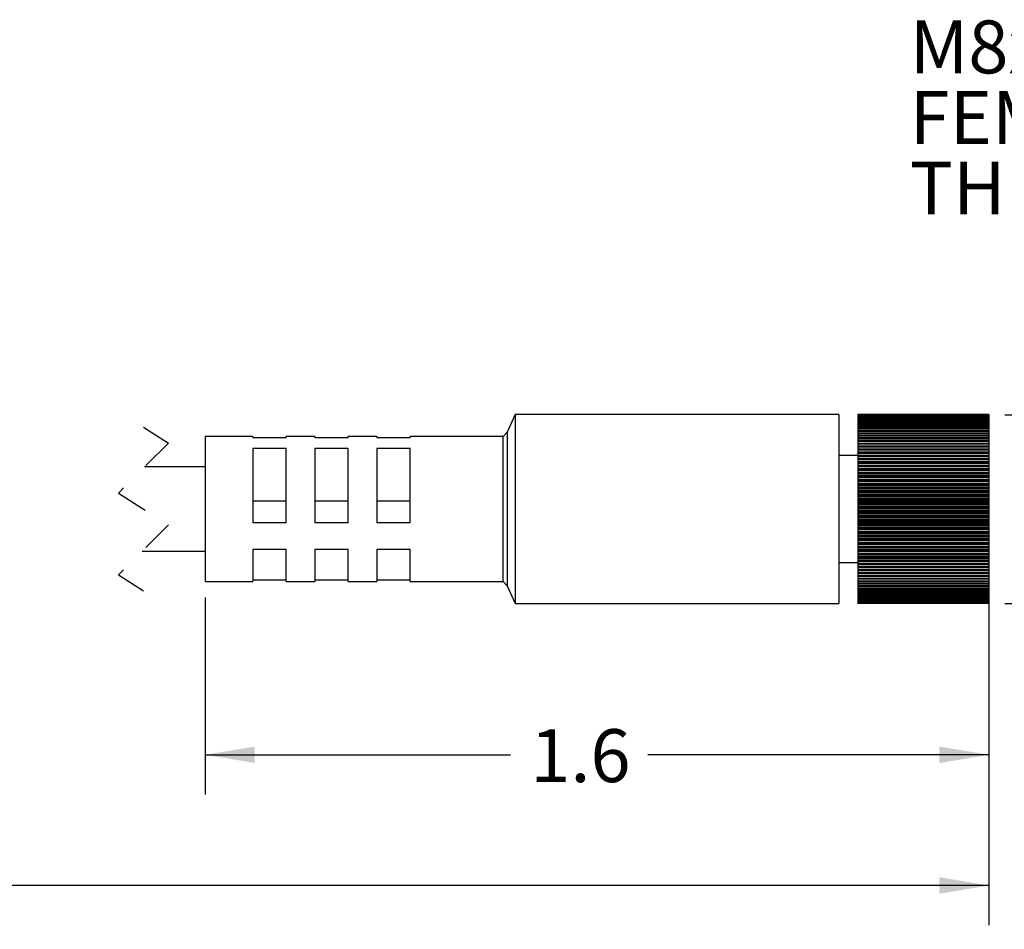
# Model space of a CAD drawing. Extents: x 0.4 to 16.6, y 0.2 to 10.9.
# Drawn here: x 6.9 to 10, y 4.2 to 7.1 of the extents above; entities that cross this region are included whole.
import ezdxf

# ---------------------------------------------------------------- set-up
doc = ezdxf.new("R2010")
doc.units = 0
doc.header["$MEASUREMENT"] = 0
doc.header["$PDSIZE"] = -1
doc.linetypes.add('HIDDEN', pattern=[0.075, 0.05, -0.025])
doc.layers.get('0').update_dxf_attribs({"linetype": 'CONTINUOUS'})
doc.layers.get('DEFPOINTS').update_dxf_attribs({"linetype": 'CONTINUOUS'})
doc.styles.add('SLDTEXTSTYLE0', font='TXT', dxfattribs={"width": 0.75})
doc.dimstyles.new('SLDDIMSTYLE0', dxfattribs={"dimtxt": 0.222222, "dimasz": 0.156, "dimexe": 0.125, "dimexo": 0.0625, "dimgap": 0.055556, "dimtad": 0, "dimtih": 1, "dimtoh": 1, "dimdec": 1, "dimlfac": 0.666667, "dimzin": 12, "dimdsep": 46, "dimtxsty": 'SLDTEXTSTYLE0', "dimsah": 1, "dimcen": 0.09, "dimclrd": 7, "dimclre": 7, "dimclrt": 7, "dimadec": 0, "dimazin": 0, "dimtfac": 1, "dimtdec": 4, "dimtofl": 0, "dimtmove": 0, "dimatfit": 3, "dimfxl": 0, "dimtolj": 1, "dimtzin": 12, "dimarcsym": 0})
doc.dimstyles.new('SLDDIMSTYLE1', dxfattribs={"dimtxt": 0.222222, "dimasz": 0.156, "dimexe": 0.125, "dimexo": 0.0625, "dimgap": 0.055556, "dimtad": 0, "dimtih": 1, "dimtoh": 1, "dimlfac": 0.666667, "dimzin": 4, "dimdsep": 46, "dimtxsty": 'SLDTEXTSTYLE0', "dimsah": 1, "dimcen": 0.09, "dimclrd": 7, "dimclre": 7, "dimclrt": 7, "dimadec": 0, "dimazin": 0, "dimtfac": 1, "dimtdec": 4, "dimtofl": 0, "dimtmove": 0, "dimatfit": 3, "dimfxl": 0, "dimtolj": 1, "dimtzin": 12, "dimarcsym": 0})

# ---------------------------------------------------------------- blocks, each defined once
blk = doc.blocks.new('*D20')
at = {"color": 7}
for p, q in [((9.9502, 5.753), (9.9502, 4.2115)), ((2.7842, 5.1682), (2.7842, 4.2115)), ((2.7842, 4.3365), (6.0381, 4.3365)), ((9.9502, 4.3365), (6.2658, 4.3365))]:
    blk.add_line(p, q, dxfattribs=at)
for points in [[(2.7842, 4.3365), (2.9402, 4.3105), (2.9402, 4.3625)], [(9.9502, 4.3365), (9.7942, 4.3625), (9.7942, 4.3105)]]:
    blk.add_solid(points, dxfattribs=at)
at = {"layer": 'DEFPOINTS', "color": 7}
for p in [(9.9502, 5.803), (2.7842, 5.2182)]:
    blk.add_point(p, dxfattribs=at)
at = {"color": 7, "insert": (6.1006, 4.417), "char_height": 0.1667, "attachment_point": 1, "style": 'SLDTEXTSTYLE0'}
blk.add_mtext('L', dxfattribs=at)
blk = doc.blocks.new('*D22')
at = {"color": 7}
for p, q in [((9.9502, 5.3867), (9.9502, 4.6232)), ((7.4827, 5.2438), (7.4827, 4.6232)), ((7.4827, 4.7482), (8.4437, 4.7482)), ((9.9502, 4.7482), (8.8763, 4.7482))]:
    blk.add_line(p, q, dxfattribs=at)
for points in [[(7.4827, 4.7482), (7.6387, 4.7222), (7.6387, 4.7742)], [(9.9502, 4.7482), (9.7942, 4.7742), (9.7942, 4.7222)]]:
    blk.add_solid(points, dxfattribs=at)
at = {"layer": 'DEFPOINTS', "color": 7}
for p in [(9.9502, 5.4367), (7.4827, 5.2938)]:
    blk.add_point(p, dxfattribs=at)
at = {"color": 7, "insert": (8.5062, 4.8288), "char_height": 0.16667, "attachment_point": 1, "style": 'SLDTEXTSTYLE0'}
blk.add_mtext('1.6', dxfattribs=at)
blk = doc.blocks.new('*D23')
at = {"color": 7}
for p, q in [((10.0002, 5.8198), (10.4091, 5.8198)), ((10.2841, 5.8198), (10.2841, 5.6517)), ((10.2841, 5.2251), (10.2841, 5.387)), ((10.0002, 5.2251), (10.4091, 5.2251))]:
    blk.add_line(p, q, dxfattribs=at)
for points in [[(10.2841, 5.8198), (10.2581, 5.6638), (10.3101, 5.6638)], [(10.2841, 5.2251), (10.3101, 5.3811), (10.2581, 5.3811)]]:
    blk.add_solid(points, dxfattribs=at)
at = {"layer": 'DEFPOINTS', "color": 7}
for p in [(9.9502, 5.8198), (9.9502, 5.2251)]:
    blk.add_point(p, dxfattribs=at)
at = {"color": 7, "insert": (10.1303, 5.5999), "char_height": 0.16667, "attachment_point": 1, "style": 'SLDTEXTSTYLE0'}
blk.add_mtext('.40', dxfattribs=at)
blk = doc.blocks.new('NOTE74')
at = {"color": 7, "char_height": 0.16667, "attachment_point": 1, "style": 'SLDTEXTSTYLE0'}
for s, insert in [('M8x1', (-0.8502, 0.522)), ('FEMALE', (-0.8502, 0.2997)), ('THREAD', (-0.8502, 0.0775))]:
    blk.add_mtext(s, dxfattribs=dict(at, insert=insert))

msp = doc.modelspace()

# ---------------------------------------------------------------- linework, layer by layer
at = {"color": 7, "linetype": 'Continuous'}
for p, q in [((8.459, 5.8204), (8.4338, 5.765)), ((9.4777, 5.8204), (8.459, 5.8204)), ((8.459, 5.8204), (8.459, 5.7979)), ((8.459, 5.7979), (8.459, 5.2249)), ((9.4777, 5.8204), (9.4777, 5.7979)), ((9.4777, 5.7979), (9.4777, 5.2249)), ((9.9502, 5.8204), (9.5377, 5.8204)), ((9.5377, 5.8204), (9.5377, 5.82)), ((9.9502, 5.8204), (9.5377, 5.8204)), ((9.5377, 5.8204), (9.5377, 5.8204)), ((9.9502, 5.82), (9.5377, 5.82)), ((9.5377, 5.82), (9.5377, 5.8198)), ((9.9502, 5.8198), (9.5377, 5.8198)), ((9.5377, 5.8198), (9.5377, 5.8191)), ((9.9502, 5.8191), (9.5377, 5.8191)), ((9.5377, 5.8191), (9.5377, 5.8188)), ((9.9502, 5.8188), (9.5377, 5.8188)), ((9.5377, 5.8188), (9.5377, 5.8177)), ((9.9502, 5.8177), (9.5377, 5.8177)), ((9.5377, 5.8177), (9.5377, 5.8172)), ((9.9502, 5.8172), (9.5377, 5.8172)), ((9.5377, 5.8172), (9.5377, 5.8158)), ((9.9502, 5.8158), (9.5377, 5.8158)), ((9.5377, 5.8158), (9.5377, 5.8152)), ((9.9502, 5.8152), (9.5377, 5.8152)), ((9.5377, 5.8152), (9.5377, 5.8133)), ((9.9502, 5.8133), (9.5377, 5.8133)), ((9.5377, 5.8133), (9.5377, 5.8126)), ((9.9502, 5.8126), (9.5377, 5.8126)), ((9.5377, 5.8126), (9.5377, 5.8104)), ((9.9502, 5.8104), (9.5377, 5.8104)), ((9.5377, 5.8104), (9.5377, 5.8095)), ((9.9502, 5.8095), (9.5377, 5.8095)), ((9.5377, 5.8095), (9.5377, 5.8069)), ((9.9502, 5.8069), (9.5377, 5.8069)), ((9.5377, 5.8069), (9.5377, 5.8059)), ((9.9502, 5.8059), (9.5377, 5.8059)), ((9.5377, 5.8059), (9.5377, 5.803)), ((9.9502, 5.803), (9.5377, 5.803)), ((9.5377, 5.803), (9.5377, 5.8018)), ((9.9502, 5.8018), (9.5377, 5.8018)), ((9.5377, 5.8018), (9.5377, 5.7985)), ((9.9502, 5.7985), (9.5377, 5.7985)), ((9.5377, 5.7985), (9.5377, 5.7972)), ((9.9502, 5.8204), (9.9502, 5.82)), ((9.9502, 5.8204), (9.9502, 5.8204)), ((9.9502, 5.82), (9.9502, 5.8198)), ((9.9502, 5.8198), (9.9502, 5.8191)), ((9.9502, 5.8191), (9.9502, 5.8188)), ((9.9502, 5.8188), (9.9502, 5.8177)), ((9.9502, 5.8177), (9.9502, 5.8172)), ((9.9502, 5.8172), (9.9502, 5.8158)), ((9.9502, 5.8158), (9.9502, 5.8152)), ((9.9502, 5.8152), (9.9502, 5.8133)), ((9.9502, 5.8133), (9.9502, 5.8126)), ((9.9502, 5.8126), (9.9502, 5.8104)), ((9.9502, 5.8104), (9.9502, 5.8095)), ((9.9502, 5.8095), (9.9502, 5.8069)), ((9.9502, 5.8069), (9.9502, 5.8059)), ((9.9502, 5.8059), (9.9502, 5.803)), ((9.9502, 5.803), (9.9502, 5.8018)), ((9.9502, 5.8018), (9.9502, 5.7985)), ((9.9502, 5.7985), (9.9502, 5.7972)), ((9.9502, 5.7972), (9.5377, 5.7972)), ((9.5377, 5.7972), (9.5377, 5.7936)), ((9.9502, 5.7936), (9.5377, 5.7936)), ((9.5377, 5.7936), (9.5377, 5.7921)), ((9.9502, 5.7921), (9.5377, 5.7921)), ((9.5377, 5.7921), (9.5377, 5.7882)), ((9.9502, 5.7882), (9.5377, 5.7882)), ((9.5377, 5.7882), (9.5377, 5.7866)), ((9.9502, 5.7866), (9.5377, 5.7866)), ((9.5377, 5.7866), (9.5377, 5.7823)), ((9.9502, 5.7823), (9.5377, 5.7823)), ((9.5377, 5.7823), (9.5377, 5.7806)), ((9.9502, 5.7806), (9.5377, 5.7806)), ((9.5377, 5.7806), (9.5377, 5.776)), ((9.9502, 5.776), (9.5377, 5.776)), ((9.5377, 5.776), (9.5377, 5.7741)), ((9.9502, 5.7741), (9.5377, 5.7741)), ((9.5377, 5.7741), (9.5377, 5.7692)), ((9.9502, 5.7692), (9.5377, 5.7692)), ((9.5377, 5.7692), (9.5377, 5.7672)), ((9.9502, 5.7672), (9.5377, 5.7672)), ((9.5377, 5.7672), (9.5377, 5.762)), ((9.9502, 5.7972), (9.9502, 5.7936)), ((9.9502, 5.7936), (9.9502, 5.7921)), ((9.9502, 5.7921), (9.9502, 5.7882)), ((9.9502, 5.7882), (9.9502, 5.7866)), ((9.9502, 5.7866), (9.9502, 5.7823)), ((9.9502, 5.7823), (9.9502, 5.7806)), ((9.9502, 5.7806), (9.9502, 5.776)), ((9.9502, 5.776), (9.9502, 5.7741)), ((9.9502, 5.7741), (9.9502, 5.7692)), ((9.9502, 5.7692), (9.9502, 5.7672)), ((9.9502, 5.7672), (9.9502, 5.762)), ((7.6327, 5.7515), (7.4827, 5.7515)), ((7.4827, 5.7515), (7.4827, 5.7342)), ((7.6327, 5.7515), (7.6327, 5.7472)), ((7.7377, 5.7472), (7.6327, 5.7472)), ((7.8277, 5.7515), (7.7377, 5.7515)), ((7.7377, 5.7472), (7.7377, 5.7515)), ((7.8277, 5.7515), (7.8277, 5.7472)), ((7.9327, 5.7472), (7.8277, 5.7472)), ((8.0227, 5.7515), (7.9327, 5.7515)), ((7.9327, 5.7472), (7.9327, 5.7515)), ((8.0227, 5.7515), (8.0227, 5.7472)), ((8.1277, 5.7472), (8.0227, 5.7472)), ((8.4203, 5.7515), (8.1277, 5.7515)), ((8.1277, 5.7472), (8.1277, 5.7515)), ((8.4338, 5.765), (8.4203, 5.7515)), ((8.4203, 5.7342), (8.4203, 5.7515)), ((8.4338, 5.765), (8.4338, 5.7467)), ((8.4338, 5.7467), (8.4338, 5.2803)), ((9.9502, 5.762), (9.5377, 5.762)), ((9.5377, 5.762), (9.5377, 5.7599)), ((9.9502, 5.7599), (9.5377, 5.7599)), ((9.5377, 5.7599), (9.5377, 5.7543)), ((9.9502, 5.7543), (9.5377, 5.7543)), ((9.5377, 5.7543), (9.5377, 5.7521)), ((9.9502, 5.7521), (9.5377, 5.7521)), ((9.5377, 5.7521), (9.5377, 5.7463)), ((9.9502, 5.7463), (9.5377, 5.7463)), ((9.5377, 5.7463), (9.5377, 5.744)), ((9.9502, 5.744), (9.5377, 5.744)), ((9.5377, 5.744), (9.5377, 5.7379)), ((9.9502, 5.7379), (9.5377, 5.7379)), ((9.5377, 5.7379), (9.5377, 5.7355)), ((9.9502, 5.7355), (9.5377, 5.7355)), ((9.5377, 5.7355), (9.5377, 5.7291)), ((9.9502, 5.762), (9.9502, 5.7599)), ((9.9502, 5.7599), (9.9502, 5.7543)), ((9.9502, 5.7543), (9.9502, 5.7521)), ((9.9502, 5.7521), (9.9502, 5.7463)), ((9.9502, 5.7463), (9.9502, 5.744)), ((9.9502, 5.744), (9.9502, 5.7379)), ((9.9502, 5.7379), (9.9502, 5.7355)), ((9.9502, 5.7355), (9.9502, 5.7291)), ((7.4827, 5.7342), (7.4827, 5.2938)), ((7.6327, 5.7128), (7.6327, 5.4786)), ((7.7377, 5.7128), (7.6327, 5.7128)), ((7.7377, 5.4786), (7.7377, 5.7128)), ((7.9327, 5.7128), (7.8277, 5.7128)), ((7.8277, 5.7128), (7.8277, 5.4786)), ((7.9327, 5.4786), (7.9327, 5.7128)), ((8.1277, 5.7128), (8.0227, 5.7128)), ((8.0227, 5.7128), (8.0227, 5.4786)), ((8.1277, 5.4786), (8.1277, 5.7128)), ((8.4203, 5.2938), (8.4203, 5.7342)), ((9.9502, 5.7291), (9.5377, 5.7291)), ((9.5377, 5.7291), (9.5377, 5.7266)), ((9.9502, 5.7291), (9.5377, 5.7291)), ((9.5377, 5.7291), (9.5377, 5.7291)), ((9.9502, 5.7266), (9.5377, 5.7266)), ((9.5377, 5.7266), (9.5377, 5.7202)), ((9.9502, 5.7202), (9.5377, 5.7202)), ((9.5377, 5.7202), (9.5377, 5.7199)), ((9.9502, 5.7199), (9.5377, 5.7199)), ((9.5377, 5.7199), (9.5377, 5.7173)), ((9.9502, 5.7173), (9.5377, 5.7173)), ((9.5377, 5.7173), (9.5377, 5.7109)), ((9.9502, 5.7109), (9.5377, 5.7109)), ((9.5377, 5.7109), (9.5377, 5.7104)), ((9.9502, 5.7104), (9.5377, 5.7104)), ((9.5377, 5.7104), (9.5377, 5.7077)), ((9.9502, 5.7077), (9.5377, 5.7077)), ((9.5377, 5.7077), (9.5377, 5.7014)), ((9.9502, 5.7291), (9.9502, 5.7266)), ((9.9502, 5.7291), (9.9502, 5.7291)), ((9.9502, 5.7266), (9.9502, 5.7202)), ((9.9502, 5.7202), (9.9502, 5.7199)), ((9.9502, 5.7199), (9.9502, 5.7173)), ((9.9502, 5.7173), (9.9502, 5.7109)), ((9.9502, 5.7109), (9.9502, 5.7104)), ((9.9502, 5.7104), (9.9502, 5.7077)), ((9.9502, 5.7077), (9.9502, 5.7014)), ((9.5377, 5.6914), (9.4777, 5.6914)), ((9.9502, 5.7014), (9.5377, 5.7014)), ((9.5377, 5.7014), (9.5377, 5.7005)), ((9.9502, 5.7005), (9.5377, 5.7005)), ((9.5377, 5.7005), (9.5377, 5.6978)), ((9.9502, 5.6978), (9.5377, 5.6978)), ((9.5377, 5.6978), (9.5377, 5.6915)), ((9.9502, 5.6915), (9.5377, 5.6915)), ((9.5377, 5.6915), (9.5377, 5.6904)), ((9.9502, 5.6904), (9.5377, 5.6904)), ((9.5377, 5.6904), (9.5377, 5.6875)), ((9.9502, 5.6875), (9.5377, 5.6875)), ((9.5377, 5.6875), (9.5377, 5.6813)), ((9.9502, 5.6813), (9.5377, 5.6813)), ((9.5377, 5.6813), (9.5377, 5.6799)), ((9.9502, 5.6799), (9.5377, 5.6799)), ((9.5377, 5.6799), (9.5377, 5.677)), ((9.9502, 5.677), (9.5377, 5.677)), ((9.5377, 5.677), (9.5377, 5.6708)), ((9.9502, 5.7014), (9.9502, 5.7005)), ((9.9502, 5.7005), (9.9502, 5.6978)), ((9.9502, 5.6978), (9.9502, 5.6915)), ((9.9502, 5.6915), (9.9502, 5.6904)), ((9.9502, 5.6904), (9.9502, 5.6875)), ((9.9502, 5.6875), (9.9502, 5.6813)), ((9.9502, 5.6813), (9.9502, 5.6799)), ((9.9502, 5.6799), (9.9502, 5.677)), ((9.9502, 5.677), (9.9502, 5.6708)), ((7.4827, 5.6554), (7.2919, 5.6554)), ((9.9502, 5.6708), (9.5377, 5.6708)), ((9.5377, 5.6708), (9.5377, 5.6692)), ((9.9502, 5.6692), (9.5377, 5.6692)), ((9.5377, 5.6692), (9.5377, 5.6662)), ((9.9502, 5.6662), (9.5377, 5.6662)), ((9.5377, 5.6662), (9.5377, 5.6601)), ((9.9502, 5.6601), (9.5377, 5.6601)), ((9.5377, 5.6601), (9.5377, 5.6582)), ((9.9502, 5.6582), (9.5377, 5.6582)), ((9.5377, 5.6582), (9.5377, 5.6551)), ((9.9502, 5.6551), (9.5377, 5.6551)), ((9.5377, 5.6551), (9.5377, 5.6491)), ((9.9502, 5.6491), (9.5377, 5.6491)), ((9.5377, 5.6491), (9.5377, 5.647)), ((9.9502, 5.647), (9.5377, 5.647)), ((9.5377, 5.647), (9.5377, 5.6439)), ((9.9502, 5.6439), (9.5377, 5.6439)), ((9.5377, 5.6439), (9.5377, 5.6379)), ((9.9502, 5.6708), (9.9502, 5.6692)), ((9.9502, 5.6692), (9.9502, 5.6662)), ((9.9502, 5.6662), (9.9502, 5.6601)), ((9.9502, 5.6601), (9.9502, 5.6582)), ((9.9502, 5.6582), (9.9502, 5.6551)), ((9.9502, 5.6551), (9.9502, 5.6491)), ((9.9502, 5.6491), (9.9502, 5.647)), ((9.9502, 5.647), (9.9502, 5.6439)), ((9.9502, 5.6439), (9.9502, 5.6379)), ((9.9502, 5.6379), (9.5377, 5.6379)), ((9.5377, 5.6379), (9.5377, 5.6356)), ((9.9502, 5.6356), (9.5377, 5.6356)), ((9.5377, 5.6356), (9.5377, 5.6324)), ((9.9502, 5.6324), (9.5377, 5.6324)), ((9.5377, 5.6324), (9.5377, 5.6266)), ((9.9502, 5.6266), (9.5377, 5.6266)), ((9.5377, 5.6266), (9.5377, 5.6239)), ((9.9502, 5.6239), (9.5377, 5.6239)), ((9.5377, 5.6239), (9.5377, 5.6207)), ((9.9502, 5.6207), (9.5377, 5.6207)), ((9.5377, 5.6207), (9.5377, 5.615)), ((9.9502, 5.615), (9.5377, 5.615)), ((9.5377, 5.615), (9.5377, 5.6121)), ((9.9502, 5.6121), (9.5377, 5.6121)), ((9.5377, 5.6121), (9.5377, 5.6088)), ((9.9502, 5.6379), (9.9502, 5.6356)), ((9.9502, 5.6356), (9.9502, 5.6324)), ((9.9502, 5.6324), (9.9502, 5.6266)), ((9.9502, 5.6266), (9.9502, 5.6239)), ((9.9502, 5.6239), (9.9502, 5.6207)), ((9.9502, 5.6207), (9.9502, 5.615)), ((9.9502, 5.615), (9.9502, 5.6121)), ((9.9502, 5.6121), (9.9502, 5.6088)), ((9.9502, 5.6088), (9.5377, 5.6088)), ((9.5377, 5.6088), (9.5377, 5.6032)), ((9.9502, 5.6032), (9.5377, 5.6032)), ((9.5377, 5.6032), (9.5377, 5.6002)), ((9.9502, 5.6002), (9.5377, 5.6002)), ((9.5377, 5.6002), (9.5377, 5.5968)), ((9.9502, 5.5968), (9.5377, 5.5968)), ((9.5377, 5.5968), (9.5377, 5.5914)), ((9.9502, 5.5914), (9.5377, 5.5914)), ((9.5377, 5.5914), (9.5377, 5.5881)), ((9.9502, 5.5881), (9.5377, 5.5881)), ((9.5377, 5.5881), (9.5377, 5.5847)), ((9.9502, 5.5847), (9.5377, 5.5847)), ((9.5377, 5.5847), (9.5377, 5.5794)), ((9.9502, 5.6088), (9.9502, 5.6032)), ((9.9502, 5.6032), (9.9502, 5.6002)), ((9.9502, 5.6002), (9.9502, 5.5968)), ((9.9502, 5.5968), (9.9502, 5.5914)), ((9.9502, 5.5914), (9.9502, 5.5881)), ((9.9502, 5.5881), (9.9502, 5.5847)), ((9.9502, 5.5847), (9.9502, 5.5794)), ((9.9502, 5.5794), (9.5377, 5.5794)), ((9.5377, 5.5794), (9.5377, 5.5758)), ((9.9502, 5.5758), (9.5377, 5.5758)), ((9.5377, 5.5758), (9.5377, 5.5724)), ((9.9502, 5.5724), (9.5377, 5.5724)), ((9.5377, 5.5724), (9.5377, 5.5673)), ((9.9502, 5.5673), (9.5377, 5.5673)), ((9.5377, 5.5673), (9.5377, 5.5635)), ((9.9502, 5.5635), (9.5377, 5.5635)), ((9.5377, 5.5635), (9.5377, 5.5601)), ((9.9502, 5.5601), (9.5377, 5.5601)), ((9.5377, 5.5601), (9.5377, 5.5551)), ((9.9502, 5.5551), (9.5377, 5.5551)), ((9.5377, 5.5551), (9.5377, 5.5511)), ((9.9502, 5.5511), (9.5377, 5.5511)), ((9.5377, 5.5511), (9.5377, 5.5477)), ((9.9502, 5.5794), (9.9502, 5.5758)), ((9.9502, 5.5758), (9.9502, 5.5724)), ((9.9502, 5.5724), (9.9502, 5.5673)), ((9.9502, 5.5673), (9.9502, 5.5635)), ((9.9502, 5.5635), (9.9502, 5.5601)), ((9.9502, 5.5601), (9.9502, 5.5551)), ((9.9502, 5.5551), (9.9502, 5.5511)), ((9.9502, 5.5511), (9.9502, 5.5477)), ((7.7377, 5.5471), (7.6327, 5.5471)), ((7.9327, 5.5471), (7.8277, 5.5471)), ((8.1277, 5.5471), (8.0227, 5.5471)), ((9.9502, 5.5477), (9.5377, 5.5477)), ((9.5377, 5.5477), (9.5377, 5.5429)), ((9.9502, 5.5429), (9.5377, 5.5429)), ((9.5377, 5.5429), (9.5377, 5.5387)), ((9.9502, 5.5387), (9.5377, 5.5387)), ((9.5377, 5.5387), (9.5377, 5.5352)), ((9.9502, 5.5352), (9.5377, 5.5352)), ((9.5377, 5.5352), (9.5377, 5.5306)), ((9.9502, 5.5306), (9.5377, 5.5306)), ((9.5377, 5.5306), (9.5377, 5.5262)), ((9.9502, 5.5262), (9.5377, 5.5262)), ((9.5377, 5.5262), (9.5377, 5.5228)), ((9.9502, 5.5228), (9.5377, 5.5228)), ((9.5377, 5.5228), (9.5377, 5.5183)), ((9.9502, 5.5183), (9.5377, 5.5183)), ((9.5377, 5.5183), (9.5377, 5.5138)), ((9.9502, 5.5477), (9.9502, 5.5429)), ((9.9502, 5.5429), (9.9502, 5.5387)), ((9.9502, 5.5387), (9.9502, 5.5352)), ((9.9502, 5.5352), (9.9502, 5.5306)), ((9.9502, 5.5306), (9.9502, 5.5262)), ((9.9502, 5.5262), (9.9502, 5.5228)), ((9.9502, 5.5228), (9.9502, 5.5183)), ((9.9502, 5.5183), (9.9502, 5.5138)), ((9.9502, 5.5138), (9.5377, 5.5138)), ((9.5377, 5.5138), (9.5377, 5.5103)), ((9.9502, 5.5103), (9.5377, 5.5103)), ((9.5377, 5.5103), (9.5377, 5.506)), ((9.9502, 5.506), (9.5377, 5.506)), ((9.5377, 5.506), (9.5377, 5.5013)), ((9.9502, 5.5013), (9.5377, 5.5013)), ((9.5377, 5.5013), (9.5377, 5.4978)), ((9.9502, 5.4978), (9.5377, 5.4978)), ((9.5377, 5.4978), (9.5377, 5.4938)), ((9.9502, 5.4938), (9.5377, 5.4938)), ((9.5377, 5.4938), (9.5377, 5.4889)), ((9.9502, 5.4889), (9.5377, 5.4889)), ((9.5377, 5.4889), (9.5377, 5.4854)), ((9.9502, 5.5138), (9.9502, 5.5103)), ((9.9502, 5.5103), (9.9502, 5.506)), ((9.9502, 5.506), (9.9502, 5.5013)), ((9.9502, 5.5013), (9.9502, 5.4978)), ((9.9502, 5.4978), (9.9502, 5.4938)), ((9.9502, 5.4938), (9.9502, 5.4889)), ((9.9502, 5.4889), (9.9502, 5.4854)), ((7.7377, 5.4786), (7.6327, 5.4786)), ((7.9327, 5.4786), (7.8277, 5.4786)), ((8.1277, 5.4786), (8.0227, 5.4786)), ((9.9502, 5.4854), (9.5377, 5.4854)), ((9.5377, 5.4854), (9.5377, 5.4816)), ((9.9502, 5.4816), (9.5377, 5.4816)), ((9.5377, 5.4816), (9.5377, 5.4765)), ((9.9502, 5.4765), (9.5377, 5.4765)), ((9.5377, 5.4765), (9.5377, 5.4731)), ((9.9502, 5.4731), (9.5377, 5.4731)), ((9.5377, 5.4731), (9.5377, 5.4695)), ((9.9502, 5.4695), (9.5377, 5.4695)), ((9.5377, 5.4695), (9.5377, 5.4642)), ((9.9502, 5.4642), (9.5377, 5.4642)), ((9.5377, 5.4642), (9.5377, 5.4608)), ((9.9502, 5.4608), (9.5377, 5.4608)), ((9.5377, 5.4608), (9.5377, 5.4575)), ((9.9502, 5.4575), (9.5377, 5.4575)), ((9.5377, 5.4575), (9.5377, 5.4521)), ((9.9502, 5.4854), (9.9502, 5.4816)), ((9.9502, 5.4816), (9.9502, 5.4765)), ((9.9502, 5.4765), (9.9502, 5.4731)), ((9.9502, 5.4731), (9.9502, 5.4695)), ((9.9502, 5.4695), (9.9502, 5.4642)), ((9.9502, 5.4642), (9.9502, 5.4608)), ((9.9502, 5.4608), (9.9502, 5.4575)), ((9.9502, 5.4575), (9.9502, 5.4521)), ((9.9502, 5.4521), (9.5377, 5.4521)), ((9.5377, 5.4521), (9.5377, 5.4487)), ((9.9502, 5.4487), (9.5377, 5.4487)), ((9.5377, 5.4487), (9.5377, 5.4455)), ((9.9502, 5.4455), (9.5377, 5.4455)), ((9.5377, 5.4455), (9.5377, 5.44)), ((9.9502, 5.44), (9.5377, 5.44)), ((9.5377, 5.44), (9.5377, 5.4367)), ((9.9502, 5.4367), (9.5377, 5.4367)), ((9.5377, 5.4367), (9.5377, 5.4338)), ((9.9502, 5.4338), (9.5377, 5.4338)), ((9.5377, 5.4338), (9.5377, 5.4281)), ((9.9502, 5.4281), (9.5377, 5.4281)), ((9.5377, 5.4281), (9.5377, 5.4248)), ((9.9502, 5.4521), (9.9502, 5.4487)), ((9.9502, 5.4487), (9.9502, 5.4455)), ((9.9502, 5.4455), (9.9502, 5.44)), ((9.9502, 5.44), (9.9502, 5.4367)), ((9.9502, 5.4367), (9.9502, 5.4338)), ((9.9502, 5.4338), (9.9502, 5.4281)), ((9.9502, 5.4281), (9.9502, 5.4248)), ((7.6327, 5.3954), (7.6327, 5.2938)), ((7.7377, 5.3954), (7.6327, 5.3954)), ((7.7377, 5.2938), (7.7377, 5.3954)), ((7.9327, 5.3954), (7.8277, 5.3954)), ((7.8277, 5.3954), (7.8277, 5.2938)), ((7.9327, 5.2938), (7.9327, 5.3954)), ((8.1277, 5.3954), (8.0227, 5.3954)), ((8.0227, 5.3954), (8.0227, 5.2938)), ((8.1277, 5.2938), (8.1277, 5.3954)), ((9.9502, 5.4248), (9.5377, 5.4248)), ((9.5377, 5.4248), (9.5377, 5.4221)), ((9.9502, 5.4221), (9.5377, 5.4221)), ((9.5377, 5.4221), (9.5377, 5.4164)), ((9.9502, 5.4164), (9.5377, 5.4164)), ((9.5377, 5.4164), (9.5377, 5.4131)), ((9.9502, 5.4131), (9.5377, 5.4131)), ((9.5377, 5.4131), (9.5377, 5.4107)), ((9.9502, 5.4107), (9.5377, 5.4107)), ((9.5377, 5.4107), (9.5377, 5.4048)), ((9.9502, 5.4048), (9.5377, 5.4048)), ((9.5377, 5.4048), (9.5377, 5.4016)), ((9.9502, 5.4016), (9.5377, 5.4016)), ((9.5377, 5.4016), (9.5377, 5.3994)), ((9.9502, 5.3994), (9.5377, 5.3994)), ((9.5377, 5.3994), (9.5377, 5.3935)), ((9.9502, 5.4248), (9.9502, 5.4221)), ((9.9502, 5.4221), (9.9502, 5.4164)), ((9.9502, 5.4164), (9.9502, 5.4131)), ((9.9502, 5.4131), (9.9502, 5.4107)), ((9.9502, 5.4107), (9.9502, 5.4048)), ((9.9502, 5.4048), (9.9502, 5.4016)), ((9.9502, 5.4016), (9.9502, 5.3994)), ((9.9502, 5.3994), (9.9502, 5.3935)), ((7.2842, 5.3899), (7.4827, 5.3899)), ((9.9502, 5.3935), (9.5377, 5.3935)), ((9.5377, 5.3935), (9.5377, 5.3904)), ((9.9502, 5.3904), (9.5377, 5.3904)), ((9.5377, 5.3904), (9.5377, 5.3884)), ((9.9502, 5.3884), (9.5377, 5.3884)), ((9.5377, 5.3884), (9.5377, 5.3824)), ((9.9502, 5.3824), (9.5377, 5.3824)), ((9.5377, 5.3824), (9.5377, 5.3793)), ((9.9502, 5.3793), (9.5377, 5.3793)), ((9.5377, 5.3793), (9.5377, 5.3776)), ((9.9502, 5.3776), (9.5377, 5.3776)), ((9.5377, 5.3776), (9.5377, 5.3715)), ((9.9502, 5.3715), (9.5377, 5.3715)), ((9.5377, 5.3715), (9.5377, 5.3685)), ((9.9502, 5.3685), (9.5377, 5.3685)), ((9.5377, 5.3685), (9.5377, 5.3671)), ((9.9502, 5.3671), (9.5377, 5.3671)), ((9.5377, 5.3671), (9.5377, 5.3609)), ((9.9502, 5.3935), (9.9502, 5.3904)), ((9.9502, 5.3904), (9.9502, 5.3884)), ((9.9502, 5.3884), (9.9502, 5.3824)), ((9.9502, 5.3824), (9.9502, 5.3793)), ((9.9502, 5.3793), (9.9502, 5.3776)), ((9.9502, 5.3776), (9.9502, 5.3715)), ((9.9502, 5.3715), (9.9502, 5.3685)), ((9.9502, 5.3685), (9.9502, 5.3671)), ((9.9502, 5.3671), (9.9502, 5.3609)), ((9.4777, 5.3539), (9.5377, 5.3539)), ((9.9502, 5.3609), (9.5377, 5.3609)), ((9.5377, 5.3609), (9.5377, 5.358)), ((9.9502, 5.358), (9.5377, 5.358)), ((9.5377, 5.358), (9.5377, 5.3568)), ((9.9502, 5.3568), (9.5377, 5.3568)), ((9.5377, 5.3568), (9.5377, 5.3505)), ((9.9502, 5.3505), (9.5377, 5.3505)), ((9.5377, 5.3505), (9.5377, 5.3477)), ((9.9502, 5.3477), (9.5377, 5.3477)), ((9.5377, 5.3477), (9.5377, 5.3468)), ((9.9502, 5.3468), (9.5377, 5.3468)), ((9.5377, 5.3468), (9.5377, 5.3405)), ((9.9502, 5.3405), (9.5377, 5.3405)), ((9.5377, 5.3405), (9.5377, 5.3378)), ((9.9502, 5.3378), (9.5377, 5.3378)), ((9.5377, 5.3378), (9.5377, 5.3372)), ((9.9502, 5.3372), (9.5377, 5.3372)), ((9.5377, 5.3372), (9.5377, 5.3308)), ((9.9502, 5.3609), (9.9502, 5.358)), ((9.9502, 5.358), (9.9502, 5.3568)), ((9.9502, 5.3568), (9.9502, 5.3505)), ((9.9502, 5.3505), (9.9502, 5.3477)), ((9.9502, 5.3477), (9.9502, 5.3468)), ((9.9502, 5.3468), (9.9502, 5.3405)), ((9.9502, 5.3405), (9.9502, 5.3378)), ((9.9502, 5.3378), (9.9502, 5.3372)), ((9.9502, 5.3372), (9.9502, 5.3308)), ((9.9502, 5.3308), (9.5377, 5.3308)), ((9.5377, 5.3308), (9.5377, 5.3282)), ((9.9502, 5.3282), (9.5377, 5.3282)), ((9.5377, 5.3282), (9.5377, 5.3278)), ((9.9502, 5.3278), (9.5377, 5.3278)), ((9.5377, 5.3278), (9.5377, 5.3215)), ((9.9502, 5.3215), (9.5377, 5.3215)), ((9.5377, 5.3215), (9.5377, 5.3189)), ((9.9502, 5.3189), (9.5377, 5.3189)), ((9.5377, 5.3189), (9.5377, 5.3188)), ((9.9502, 5.3188), (9.5377, 5.3188)), ((9.5377, 5.3188), (9.5377, 5.3124)), ((9.9502, 5.3124), (9.5377, 5.3124)), ((9.5377, 5.3124), (9.5377, 5.31)), ((9.9502, 5.31), (9.5377, 5.31)), ((9.5377, 5.31), (9.5377, 5.3038)), ((9.9502, 5.3038), (9.5377, 5.3038)), ((9.5377, 5.3038), (9.5377, 5.3015)), ((9.9502, 5.3015), (9.5377, 5.3015)), ((9.5377, 5.3015), (9.5377, 5.2955)), ((9.9502, 5.3308), (9.9502, 5.3282)), ((9.9502, 5.3282), (9.9502, 5.3278)), ((9.9502, 5.3278), (9.9502, 5.3215)), ((9.9502, 5.3215), (9.9502, 5.3189)), ((9.9502, 5.3189), (9.9502, 5.3188)), ((9.9502, 5.3188), (9.9502, 5.3124)), ((9.9502, 5.3124), (9.9502, 5.31)), ((9.9502, 5.31), (9.9502, 5.3038)), ((9.9502, 5.3038), (9.9502, 5.3015)), ((9.9502, 5.3015), (9.9502, 5.2955)), ((7.4827, 5.2938), (7.6327, 5.2938)), ((7.7377, 5.2981), (7.6327, 5.2981)), ((7.7377, 5.2938), (7.8277, 5.2938)), ((7.9327, 5.2981), (7.8277, 5.2981)), ((7.9327, 5.2938), (8.0227, 5.2938)), ((8.1277, 5.2981), (8.0227, 5.2981)), ((8.1277, 5.2938), (8.4203, 5.2938)), ((8.4203, 5.2938), (8.4338, 5.2803)), ((8.4338, 5.2803), (8.459, 5.2249)), ((9.9502, 5.2955), (9.5377, 5.2955)), ((9.5377, 5.2955), (9.5377, 5.2933)), ((9.9502, 5.2933), (9.5377, 5.2933)), ((9.5377, 5.2933), (9.5377, 5.2877)), ((9.9502, 5.2877), (9.5377, 5.2877)), ((9.5377, 5.2877), (9.5377, 5.2856)), ((9.9502, 5.2856), (9.5377, 5.2856)), ((9.5377, 5.2856), (9.5377, 5.2802)), ((9.9502, 5.2802), (9.5377, 5.2802)), ((9.5377, 5.2802), (9.5377, 5.2782)), ((9.9502, 5.2782), (9.5377, 5.2782)), ((9.5377, 5.2782), (9.5377, 5.2732)), ((9.9502, 5.2732), (9.5377, 5.2732)), ((9.5377, 5.2732), (9.5377, 5.2713)), ((9.9502, 5.2713), (9.5377, 5.2713)), ((9.5377, 5.2713), (9.5377, 5.2666)), ((9.9502, 5.2955), (9.9502, 5.2933)), ((9.9502, 5.2933), (9.9502, 5.2877)), ((9.9502, 5.2877), (9.9502, 5.2856)), ((9.9502, 5.2856), (9.9502, 5.2802)), ((9.9502, 5.2802), (9.9502, 5.2782)), ((9.9502, 5.2782), (9.9502, 5.2732)), ((9.9502, 5.2732), (9.9502, 5.2713)), ((9.9502, 5.2713), (9.9502, 5.2666)), ((9.9502, 5.2666), (9.5377, 5.2666)), ((9.5377, 5.2666), (9.5377, 5.2649)), ((9.9502, 5.2649), (9.5377, 5.2649)), ((9.5377, 5.2649), (9.5377, 5.2605)), ((9.9502, 5.2605), (9.5377, 5.2605)), ((9.5377, 5.2605), (9.5377, 5.2588)), ((9.9502, 5.2588), (9.5377, 5.2588)), ((9.5377, 5.2588), (9.5377, 5.2548)), ((9.9502, 5.2548), (9.5377, 5.2548)), ((9.5377, 5.2548), (9.5377, 5.2533)), ((9.9502, 5.2533), (9.5377, 5.2533)), ((9.5377, 5.2533), (9.5377, 5.2496)), ((9.9502, 5.2496), (9.5377, 5.2496)), ((9.5377, 5.2496), (9.5377, 5.2482)), ((9.9502, 5.2482), (9.5377, 5.2482)), ((9.5377, 5.2482), (9.5377, 5.2448)), ((9.9502, 5.2448), (9.5377, 5.2448)), ((9.5377, 5.2448), (9.5377, 5.2436)), ((9.9502, 5.2436), (9.5377, 5.2436)), ((9.5377, 5.2436), (9.5377, 5.2406)), ((9.9502, 5.2406), (9.5377, 5.2406)), ((9.5377, 5.2406), (9.5377, 5.2395)), ((9.9502, 5.2395), (9.5377, 5.2395)), ((9.5377, 5.2395), (9.5377, 5.2369)), ((9.9502, 5.2666), (9.9502, 5.2649)), ((9.9502, 5.2649), (9.9502, 5.2605)), ((9.9502, 5.2605), (9.9502, 5.2588)), ((9.9502, 5.2588), (9.9502, 5.2548)), ((9.9502, 5.2548), (9.9502, 5.2533)), ((9.9502, 5.2533), (9.9502, 5.2496)), ((9.9502, 5.2496), (9.9502, 5.2482)), ((9.9502, 5.2482), (9.9502, 5.2448)), ((9.9502, 5.2448), (9.9502, 5.2436)), ((9.9502, 5.2436), (9.9502, 5.2406)), ((9.9502, 5.2406), (9.9502, 5.2395)), ((9.9502, 5.2395), (9.9502, 5.2369)), ((8.459, 5.2249), (9.4777, 5.2249)), ((9.9502, 5.2369), (9.5377, 5.2369)), ((9.5377, 5.2369), (9.5377, 5.2359)), ((9.9502, 5.2359), (9.5377, 5.2359)), ((9.5377, 5.2359), (9.5377, 5.2336)), ((9.9502, 5.2336), (9.5377, 5.2336)), ((9.5377, 5.2336), (9.5377, 5.2328)), ((9.9502, 5.2328), (9.5377, 5.2328)), ((9.5377, 5.2328), (9.5377, 5.2309)), ((9.9502, 5.2309), (9.5377, 5.2309)), ((9.5377, 5.2309), (9.5377, 5.2302)), ((9.9502, 5.2302), (9.5377, 5.2302)), ((9.5377, 5.2302), (9.5377, 5.2286)), ((9.9502, 5.2286), (9.5377, 5.2286)), ((9.5377, 5.2286), (9.5377, 5.2281)), ((9.9502, 5.2281), (9.5377, 5.2281)), ((9.5377, 5.2281), (9.5377, 5.2269)), ((9.9502, 5.2269), (9.5377, 5.2269)), ((9.5377, 5.2269), (9.5377, 5.2266)), ((9.9502, 5.2266), (9.5377, 5.2266)), ((9.5377, 5.2266), (9.5377, 5.2257)), ((9.9502, 5.2257), (9.5377, 5.2257)), ((9.5377, 5.2257), (9.5377, 5.2255)), ((9.9502, 5.2255), (9.5377, 5.2255)), ((9.5377, 5.2255), (9.5377, 5.2251)), ((9.9502, 5.2251), (9.5377, 5.2251)), ((9.5377, 5.2251), (9.5377, 5.225)), ((9.9502, 5.225), (9.5377, 5.225)), ((9.5377, 5.225), (9.5377, 5.2249)), ((9.9502, 5.2249), (9.5377, 5.2249)), ((9.9502, 5.2369), (9.9502, 5.2359)), ((9.9502, 5.2359), (9.9502, 5.2336)), ((9.9502, 5.2336), (9.9502, 5.2328)), ((9.9502, 5.2328), (9.9502, 5.2309)), ((9.9502, 5.2309), (9.9502, 5.2302)), ((9.9502, 5.2302), (9.9502, 5.2286)), ((9.9502, 5.2286), (9.9502, 5.2281)), ((9.9502, 5.2281), (9.9502, 5.2269)), ((9.9502, 5.2269), (9.9502, 5.2266)), ((9.9502, 5.2266), (9.9502, 5.2257)), ((9.9502, 5.2257), (9.9502, 5.2255)), ((9.9502, 5.2255), (9.9502, 5.2251)), ((9.9502, 5.2251), (9.9502, 5.225)), ((9.9502, 5.225), (9.9502, 5.2249))]:
    msp.add_line(p, q, dxfattribs=at)
at = {"color": 7, "linetype": 'HIDDEN'}
for p, q in [((7.288, 5.7804), (7.3668, 5.7303)), ((7.3668, 5.7303), (7.2093, 5.5728)), ((7.2093, 5.5728), (7.3668, 5.4725)), ((7.3668, 5.4725), (7.2093, 5.315)), ((7.2093, 5.315), (7.288, 5.2649))]:
    msp.add_line(p, q, dxfattribs=at)

# ---------------------------------------------------------------- block references
msp.add_blockref('NOTE74', (10.551, 6.5398))

# ---------------------------------------------------------------- dimensions: what is measured, and where the dimension line sits
at = {"color": 7}
dim = msp.add_linear_dim(base=(9.9502, 4.3365), p1=(2.7842, 5.2182), p2=(9.9502, 5.803), text='L', dimstyle='SLDDIMSTYLE0', dxfattribs=at)
dim.commit()
dim.dimension.update_dxf_attribs({"geometry": '*D20', "text_midpoint": (6.1519, 4.3365), "dimtype": 160})
dim = msp.add_linear_dim(base=(10.2841, 5.2251), p1=(9.9502, 5.8198), p2=(9.9502, 5.2251), angle=90, dimstyle='SLDDIMSTYLE1', dxfattribs=at)
dim.commit()
dim.dimension.update_dxf_attribs({"geometry": '*D23', "text_midpoint": (10.2841, 5.5193), "dimtype": 160})
dim = msp.add_linear_dim(base=(9.9502, 4.7482), p1=(7.4827, 5.2938), p2=(9.9502, 5.4367), dimstyle='SLDDIMSTYLE0', dxfattribs=at)
dim.commit()
dim.dimension.update_dxf_attribs({"geometry": '*D22', "text_midpoint": (8.66, 4.7482), "dimtype": 160})

doc.saveas('drawing.dxf')
